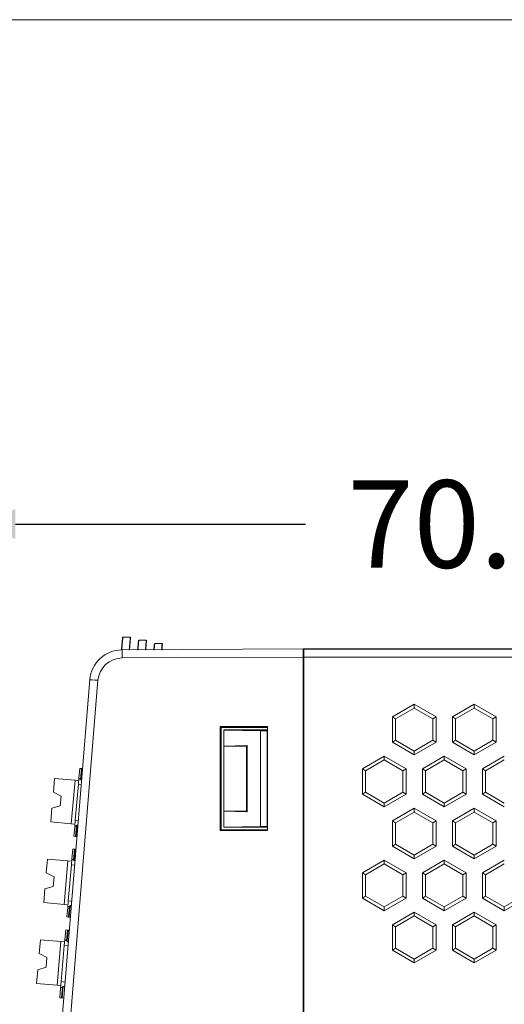
# Model space of a CAD drawing. Units: millimetres. Extents: x 860 to 4304, y 1740 to 4293.
# Drawn here: x 1017 to 1047, y 2719 to 2780 of the extents above; entities that cross this region are included whole.
import ezdxf

# ---------------------------------------------------------------- set-up
doc = ezdxf.new("R2010")
doc.units = ezdxf.units.MM
doc.header["$PDSIZE"] = -5
doc.layers.get('0').update_dxf_attribs({"lineweight": 18})
doc.layers.get('Defpoints').update_dxf_attribs({"lineweight": 18})
for name, color, linetype, lineweight in [('11', 7, 'Continuous', 18), ('2', 7, 'Continuous', 18), ('21', 7, 'Continuous', 18), ('3', 7, 'Continuous', 18), ('尺寸线层', 3, 'Continuous', 18)]:
    doc.layers.add(name, color=color, linetype=linetype, lineweight=lineweight)
doc.styles.get("Standard").update_dxf_attribs({"font": 'arial.ttf'})
doc.dimstyles.get("Standard").update_dxf_attribs({"dimtxt": 0.18, "dimasz": 0.18, "dimexe": 0.18, "dimexo": 0.0625, "dimgap": 0.09, "dimtad": 0, "dimtih": 1, "dimtoh": 1, "dimdec": 4, "dimzin": 0, "dimdsep": 46, "dimtxsty": 'Standard', "dimcen": 0.09, "dimdle": 0.36, "dimadec": 0, "dimazin": 0, "dimtfac": 1, "dimtdec": 4, "dimtofl": 0, "dimtmove": 0, "dimatfit": 3, "dimfxl": 1, "dimtolj": 1, "dimarcsym": 0})

# ---------------------------------------------------------------- blocks, each defined once
blk = doc.blocks.new('*X62')
at = {"layer": 'Defpoints', "color": 0, "transparency": 16777216}
for p in [(1011.552, 2748.858), (1081.746, 2740.628), (1011.552, 2691.853)]:
    blk.add_point(p, dxfattribs=at)
at = {"layer": '尺寸线层', "color": 0, "linetype": 'Continuous', "lineweight": -2, "transparency": 16777216}
for p, q in [((1011.552, 2693.728), (1011.552, 2754.258)), ((1081.746, 2742.503), (1081.746, 2754.258)), ((1016.952, 2748.858), (1034.869, 2748.858)), ((1076.346, 2748.858), (1058.429, 2748.858))]:
    blk.add_line(p, q, dxfattribs=at)
at = {"layer": '尺寸线层', "color": 0, "transparency": 16777216}
for points in [[(1016.952, 2749.758), (1016.952, 2747.958), (1011.552, 2748.858)], [(1076.346, 2749.758), (1076.346, 2747.958), (1081.746, 2748.858)]]:
    blk.add_solid(points, dxfattribs=at)
at = {"layer": '尺寸线层', "transparency": 16777216, "insert": (1046.649, 2748.858), "char_height": 5.4, "attachment_point": 5, "bg_fill": 3, "box_fill_scale": 1.1, "bg_fill_color": 256, "bg_fill_true_color": 13158600, "bg_fill_transparency": 15593472}
blk.add_mtext('\\A1;70.00', dxfattribs=at)

msp = doc.modelspace()

# ---------------------------------------------------------------- linework, layer by layer
at = {"layer": '11', "color": 7, "linetype": 'Continuous'}
for p, q in [((1045.68001, 2741.14573), (1034.71674, 2741.14573)), ((1034.71674, 2741.14573), (1034.71676, 2741.14572)), ((1034.71911, 2741.14415), (1034.74318, 2741.12811)), ((1045.68001, 2741.14573), (1054.28856, 2741.14573)), ((1034.73771, 2740.44503), (1034.71911, 2740.45743)), ((1034.73771, 2737.54215), (1034.73771, 2740.44503)), ((1034.75606, 2740.62768), (1034.75606, 2646.06875)), ((1034.71911, 2737.52975), (1034.73771, 2737.54215)), ((1040.22546, 2736.94703), (1041.5768, 2737.72723)), ((1040.42566, 2736.83145), (1041.5768, 2737.49606)), ((1041.5768, 2737.72723), (1042.92815, 2736.94703)), ((1041.5768, 2737.72723), (1041.5768, 2737.49606)), ((1041.5768, 2737.49606), (1042.72795, 2736.83145)), ((1043.92914, 2736.94703), (1045.28048, 2737.72723)), ((1044.12934, 2736.83145), (1045.28048, 2737.49606)), ((1045.28048, 2737.72723), (1045.28048, 2737.49606)), ((1045.28048, 2737.72723), (1046.63183, 2736.94703)), ((1045.28048, 2737.49606), (1046.43163, 2736.83145)), ((1040.22546, 2735.38663), (1040.22546, 2736.94703)), ((1040.22546, 2736.94703), (1040.42566, 2736.83145)), ((1040.42566, 2735.50222), (1040.42566, 2736.83145)), ((1042.92815, 2736.94703), (1042.72795, 2736.83145)), ((1042.72795, 2736.83145), (1042.72795, 2735.50222)), ((1042.92815, 2736.94703), (1042.92815, 2735.38663)), ((1043.92914, 2736.94703), (1044.12934, 2736.83145)), ((1043.92914, 2735.38663), (1043.92914, 2736.94703)), ((1044.12934, 2735.50222), (1044.12934, 2736.83145)), ((1046.63183, 2736.94703), (1046.43163, 2736.83145)), ((1046.43163, 2736.83145), (1046.43163, 2735.50222)), ((1046.63183, 2736.94703), (1046.63183, 2735.38663)), ((1029.81186, 2730.13478), (1029.81186, 2736.14075)), ((1029.82606, 2736.12656), (1029.81186, 2736.14075)), ((1029.81186, 2736.14075), (1032.5169, 2736.14075)), ((1029.82606, 2735.14019), (1029.82606, 2736.12656)), ((1032.08555, 2736.09204), (1029.82606, 2736.12656)), ((1032.49719, 2736.09204), (1032.08555, 2736.09204)), ((1032.08555, 2736.09204), (1032.08555, 2730.1835)), ((1032.49719, 2736.09204), (1032.51455, 2736.12677)), ((1032.49719, 2730.1835), (1032.49719, 2736.09204)), ((1032.51455, 2736.12677), (1032.51693, 2736.12677)), ((1032.51455, 2730.14877), (1032.51455, 2736.12677)), ((1034.7191, 2736.12677), (1034.72722, 2736.12677)), ((1034.71911, 2736.13759), (1034.72722, 2736.12677)), ((1034.72722, 2736.12677), (1034.72722, 2730.14877)), ((1040.22546, 2735.38663), (1040.42566, 2735.50222)), ((1041.5768, 2734.60644), (1040.22546, 2735.38663)), ((1041.5768, 2734.83761), (1040.42566, 2735.50222)), ((1042.72795, 2735.50222), (1041.5768, 2734.83761)), ((1042.92815, 2735.38663), (1041.5768, 2734.60644)), ((1042.92815, 2735.38663), (1042.72795, 2735.50222)), ((1043.92914, 2735.38663), (1044.12934, 2735.50222)), ((1045.28048, 2734.60644), (1043.92914, 2735.38663)), ((1045.28048, 2734.83761), (1044.12934, 2735.50222)), ((1046.43163, 2735.50222), (1045.28048, 2734.83761)), ((1046.63183, 2735.38663), (1045.28048, 2734.60644)), ((1046.63183, 2735.38663), (1046.43163, 2735.50222)), ((1029.82606, 2735.14019), (1029.82585, 2735.13976)), ((1029.82585, 2735.13976), (1029.82585, 2731.13578)), ((1029.82585, 2735.13976), (1031.21326, 2735.13976)), ((1029.82606, 2735.14019), (1031.25748, 2735.18399)), ((1031.25748, 2735.18399), (1031.21326, 2735.13976)), ((1031.21326, 2735.13976), (1031.21326, 2731.13578)), ((1031.25748, 2731.09155), (1031.25748, 2735.18399)), ((1041.5768, 2734.60644), (1041.5768, 2734.83761)), ((1045.28048, 2734.60644), (1045.28048, 2734.83761)), ((1038.37362, 2733.73975), (1039.72496, 2734.51995)), ((1038.57382, 2733.62417), (1039.72496, 2734.28878)), ((1039.72496, 2734.51995), (1039.72496, 2734.28878)), ((1039.72496, 2734.51995), (1041.0763, 2733.73975)), ((1039.72496, 2734.28878), (1040.87611, 2733.62417)), ((1042.0773, 2733.73975), (1043.42864, 2734.51995)), ((1042.2775, 2733.62417), (1043.42864, 2734.28878)), ((1043.42864, 2734.51995), (1043.42864, 2734.28878)), ((1043.42864, 2734.51995), (1044.77999, 2733.73975)), ((1043.42864, 2734.28878), (1044.57979, 2733.62417)), ((1045.78098, 2733.73975), (1047.13232, 2734.51995)), ((1045.98118, 2733.62417), (1047.13232, 2734.28878)), ((1038.37362, 2732.17935), (1038.37362, 2733.73975)), ((1038.37362, 2733.73975), (1038.57382, 2733.62417)), ((1038.57382, 2732.29494), (1038.57382, 2733.62417)), ((1041.0763, 2733.73975), (1040.87611, 2733.62417)), ((1040.87611, 2733.62417), (1040.87611, 2732.29494)), ((1041.0763, 2733.73975), (1041.0763, 2732.17935)), ((1042.0773, 2732.17935), (1042.0773, 2733.73975)), ((1042.0773, 2733.73975), (1042.2775, 2733.62417)), ((1042.2775, 2732.29494), (1042.2775, 2733.62417)), ((1044.77999, 2733.73975), (1044.57979, 2733.62417)), ((1044.57979, 2733.62417), (1044.57979, 2732.29494)), ((1044.77999, 2733.73975), (1044.77999, 2732.17935)), ((1045.78098, 2733.73975), (1045.98118, 2733.62417)), ((1045.78098, 2732.17935), (1045.78098, 2733.73975)), ((1045.98118, 2732.29494), (1045.98118, 2733.62417)), ((1038.37362, 2732.17935), (1038.57382, 2732.29494)), ((1039.72496, 2731.63033), (1038.57382, 2732.29494)), ((1040.87611, 2732.29494), (1039.72496, 2731.63033)), ((1041.0763, 2732.17935), (1040.87611, 2732.29494)), ((1042.0773, 2732.17935), (1042.2775, 2732.29494)), ((1043.42864, 2731.63033), (1042.2775, 2732.29494)), ((1044.57979, 2732.29494), (1043.42864, 2731.63033)), ((1044.77999, 2732.17935), (1044.57979, 2732.29494)), ((1045.78098, 2732.17935), (1045.98118, 2732.29494)), ((1047.13232, 2731.63033), (1045.98118, 2732.29494)), ((1039.72496, 2731.39916), (1038.37362, 2732.17935)), ((1041.0763, 2732.17935), (1039.72496, 2731.39916)), ((1043.42864, 2731.39916), (1042.0773, 2732.17935)), ((1044.77999, 2732.17935), (1043.42864, 2731.39916)), ((1047.13232, 2731.39916), (1045.78098, 2732.17935)), ((1029.82585, 2731.13578), (1031.21326, 2731.13578)), ((1029.82585, 2731.13578), (1029.82606, 2731.13535)), ((1029.82606, 2730.14898), (1029.82606, 2731.13535)), ((1031.25748, 2731.09155), (1029.82606, 2731.13535)), ((1031.21326, 2731.13578), (1031.25748, 2731.09155)), ((1039.72496, 2731.39916), (1039.72496, 2731.63033)), ((1040.22546, 2730.52729), (1041.5768, 2731.30749)), ((1040.42566, 2730.4117), (1041.5768, 2731.07632)), ((1041.5768, 2731.30749), (1041.5768, 2731.07632)), ((1041.5768, 2731.30749), (1042.92815, 2730.52729)), ((1041.5768, 2731.07632), (1042.72795, 2730.4117)), ((1043.42864, 2731.39916), (1043.42864, 2731.63033)), ((1043.92914, 2730.52729), (1045.28048, 2731.30749)), ((1044.12934, 2730.4117), (1045.28048, 2731.07632)), ((1045.28048, 2731.30749), (1045.28048, 2731.07632)), ((1045.28048, 2731.30749), (1046.63183, 2730.52729)), ((1045.28048, 2731.07632), (1046.43163, 2730.4117)), ((1040.22546, 2730.52729), (1040.42566, 2730.4117)), ((1040.22546, 2728.96689), (1040.22546, 2730.52729)), ((1042.92815, 2730.52729), (1042.72795, 2730.4117)), ((1042.92815, 2730.52729), (1042.92815, 2728.96689)), ((1043.92914, 2730.52729), (1044.12934, 2730.4117)), ((1043.92914, 2728.96689), (1043.92914, 2730.52729)), ((1046.63183, 2730.52729), (1046.43163, 2730.4117)), ((1046.63183, 2730.52729), (1046.63183, 2728.96689)), ((1029.82606, 2730.14898), (1029.81186, 2730.13478)), ((1032.5169, 2730.13478), (1029.81186, 2730.13478)), ((1029.82606, 2730.14898), (1032.08555, 2730.1835)), ((1032.08555, 2730.1835), (1032.49719, 2730.1835)), ((1032.49719, 2730.1835), (1032.51455, 2730.14877)), ((1032.51693, 2730.14877), (1032.51455, 2730.14877)), ((1034.72722, 2730.14877), (1034.7191, 2730.14877)), ((1034.71911, 2730.13795), (1034.72722, 2730.14877)), ((1040.42566, 2729.08248), (1040.42566, 2730.4117)), ((1042.72795, 2730.4117), (1042.72795, 2729.08248)), ((1044.12934, 2729.08248), (1044.12934, 2730.4117)), ((1046.43163, 2730.4117), (1046.43163, 2729.08248)), ((1040.22546, 2728.96689), (1040.42566, 2729.08248)), ((1041.5768, 2728.18669), (1040.22546, 2728.96689)), ((1041.5768, 2728.41786), (1040.42566, 2729.08248)), ((1042.72795, 2729.08248), (1041.5768, 2728.41786)), ((1042.92815, 2728.96689), (1041.5768, 2728.18669)), ((1042.92815, 2728.96689), (1042.72795, 2729.08248)), ((1043.92914, 2728.96689), (1044.12934, 2729.08248)), ((1045.28048, 2728.18669), (1043.92914, 2728.96689)), ((1045.28048, 2728.41786), (1044.12934, 2729.08248)), ((1046.43163, 2729.08248), (1045.28048, 2728.41786)), ((1046.63183, 2728.96689), (1045.28048, 2728.18669)), ((1046.63183, 2728.96689), (1046.43163, 2729.08248)), ((1038.37362, 2727.32001), (1039.72496, 2728.10021)), ((1039.72496, 2728.10021), (1041.0763, 2727.32001)), ((1039.72496, 2728.10021), (1039.72496, 2727.86904)), ((1041.5768, 2728.18669), (1041.5768, 2728.41786)), ((1042.0773, 2727.32001), (1043.42864, 2728.10021)), ((1043.42864, 2728.10021), (1043.42864, 2727.86904)), ((1043.42864, 2728.10021), (1044.77999, 2727.32001)), ((1045.28048, 2728.18669), (1045.28048, 2728.41786)), ((1045.78098, 2727.32001), (1047.13232, 2728.10021)), ((1038.57382, 2727.20442), (1039.72496, 2727.86904)), ((1039.72496, 2727.86904), (1040.87611, 2727.20442)), ((1042.2775, 2727.20442), (1043.42864, 2727.86904)), ((1043.42864, 2727.86904), (1044.57979, 2727.20442)), ((1045.98118, 2727.20442), (1047.13232, 2727.86904)), ((1038.37362, 2727.32001), (1038.57382, 2727.20442)), ((1038.37362, 2725.75961), (1038.37362, 2727.32001)), ((1038.57382, 2725.8752), (1038.57382, 2727.20442)), ((1041.0763, 2727.32001), (1040.87611, 2727.20442)), ((1040.87611, 2727.20442), (1040.87611, 2725.8752)), ((1041.0763, 2727.32001), (1041.0763, 2725.75961)), ((1042.0773, 2725.75961), (1042.0773, 2727.32001)), ((1042.0773, 2727.32001), (1042.2775, 2727.20442)), ((1042.2775, 2725.8752), (1042.2775, 2727.20442)), ((1044.77999, 2727.32001), (1044.57979, 2727.20442)), ((1044.57979, 2727.20442), (1044.57979, 2725.8752)), ((1044.77999, 2727.32001), (1044.77999, 2725.75961)), ((1045.78098, 2727.32001), (1045.98118, 2727.20442)), ((1045.78098, 2725.75961), (1045.78098, 2727.32001)), ((1045.98118, 2725.8752), (1045.98118, 2727.20442)), ((1038.37362, 2725.75961), (1038.57382, 2725.8752)), ((1039.72496, 2724.97941), (1038.37362, 2725.75961)), ((1039.72496, 2725.21058), (1038.57382, 2725.8752)), ((1040.87611, 2725.8752), (1039.72496, 2725.21058)), ((1041.0763, 2725.75961), (1039.72496, 2724.97941)), ((1041.0763, 2725.75961), (1040.87611, 2725.8752)), ((1042.0773, 2725.75961), (1042.2775, 2725.8752)), ((1043.42864, 2724.97941), (1042.0773, 2725.75961)), ((1043.42864, 2725.21058), (1042.2775, 2725.8752)), ((1044.57979, 2725.8752), (1043.42864, 2725.21058)), ((1044.77999, 2725.75961), (1043.42864, 2724.97941)), ((1044.77999, 2725.75961), (1044.57979, 2725.8752)), ((1045.78098, 2725.75961), (1045.98118, 2725.8752)), ((1047.13232, 2724.97941), (1045.78098, 2725.75961)), ((1047.13232, 2725.21058), (1045.98118, 2725.8752)), ((1048.28347, 2725.8752), (1047.13232, 2725.21058)), ((1048.48367, 2725.75961), (1047.13232, 2724.97941)), ((1039.72496, 2724.97941), (1039.72496, 2725.21058)), ((1043.42864, 2724.97941), (1043.42864, 2725.21058)), ((1047.13232, 2724.97941), (1047.13232, 2725.21058)), ((1040.22546, 2724.10755), (1041.5768, 2724.88775)), ((1040.42566, 2723.99196), (1041.5768, 2724.65658)), ((1041.5768, 2724.88775), (1042.92815, 2724.10755)), ((1041.5768, 2724.88775), (1041.5768, 2724.65658)), ((1041.5768, 2724.65658), (1042.72795, 2723.99196)), ((1043.92914, 2724.10755), (1045.28048, 2724.88775)), ((1044.12934, 2723.99196), (1045.28048, 2724.65658)), ((1045.28048, 2724.88775), (1046.63183, 2724.10755)), ((1045.28048, 2724.88775), (1045.28048, 2724.65658)), ((1045.28048, 2724.65658), (1046.43163, 2723.99196)), ((1040.22546, 2724.10755), (1040.42566, 2723.99196)), ((1040.22546, 2722.54715), (1040.22546, 2724.10755)), ((1040.42566, 2722.66274), (1040.42566, 2723.99196)), ((1042.92815, 2724.10755), (1042.72795, 2723.99196)), ((1042.72795, 2723.99196), (1042.72795, 2722.66274)), ((1042.92815, 2724.10755), (1042.92815, 2722.54715)), ((1043.92914, 2722.54715), (1043.92914, 2724.10755)), ((1043.92914, 2724.10755), (1044.12934, 2723.99196)), ((1044.12934, 2722.66274), (1044.12934, 2723.99196)), ((1046.63183, 2724.10755), (1046.43163, 2723.99196)), ((1046.43163, 2723.99196), (1046.43163, 2722.66274)), ((1046.63183, 2724.10755), (1046.63183, 2722.54715)), ((1040.22546, 2722.54715), (1040.42566, 2722.66274)), ((1041.5768, 2721.76695), (1040.22546, 2722.54715)), ((1041.5768, 2721.99812), (1040.42566, 2722.66274)), ((1042.72795, 2722.66274), (1041.5768, 2721.99812)), ((1042.92815, 2722.54715), (1041.5768, 2721.76695)), ((1042.92815, 2722.54715), (1042.72795, 2722.66274)), ((1043.92914, 2722.54715), (1044.12934, 2722.66274)), ((1045.28048, 2721.76695), (1043.92914, 2722.54715)), ((1045.28048, 2721.99812), (1044.12934, 2722.66274)), ((1046.43163, 2722.66274), (1045.28048, 2721.99812)), ((1046.63183, 2722.54715), (1045.28048, 2721.76695)), ((1046.63183, 2722.54715), (1046.43163, 2722.66274)), ((1041.5768, 2721.76695), (1041.5768, 2721.99812)), ((1045.28048, 2721.76695), (1045.28048, 2721.99812))]:
    msp.add_line(p, q, dxfattribs=at)
at = {"layer": '11', "color": 7, "linetype": 'Continuous', "lineweight": 5}
for p, q in [((1034.74318, 2741.12811), (1081.24546, 2741.12811)), ((1081.24546, 2740.62768), (1034.75606, 2740.62768))]:
    msp.add_line(p, q, dxfattribs=at)
at = {"layer": '11', "color": 7, "linetype": 'Continuous'}
msp.add_ellipse((1034.74295, 2740.62768), major_axis=(0, 0.5005), ratio=0.02618592, start_param=4.71238898, end_param=6.26573201, dxfattribs=at)
at = {"layer": '2', "color": 7, "linetype": 'Continuous'}
for p, q in [((1023.53614, 2741.08718), (1034.71911, 2741.14573)), ((1034.71911, 2741.14573), (1034.71911, 2740.64574)), ((1034.71911, 2740.64574), (1034.71911, 2646.0512)), ((1034.71911, 2740.34493), (1034.73772, 2740.34461)), ((1019.16372, 2710.00069), (1021.55127, 2739.24809)), ((1034.71911, 2737.64225), (1034.73772, 2737.64257)), ((1032.51692, 2736.348), (1029.59662, 2736.3472)), ((1029.59662, 2736.3472), (1029.59662, 2729.92834)), ((1029.59662, 2736.3472), (1029.65292, 2736.2909)), ((1032.51692, 2736.29615), (1029.65292, 2736.2909)), ((1029.65292, 2736.2909), (1029.65292, 2729.98464)), ((1032.51692, 2729.92754), (1032.51692, 2736.348)), ((1029.59662, 2729.92834), (1029.65292, 2729.98464)), ((1029.59662, 2729.92834), (1032.51692, 2729.92754)), ((1029.65292, 2729.98464), (1032.51692, 2729.97939))]:
    msp.add_line(p, q, dxfattribs=at)
at = {"layer": '2', "color": 7, "linetype": 'Continuous', "lineweight": 5}
for p, q in [((1034.71911, 2740.64574), (1023.53614, 2740.58718)), ((1034.73772, 2739.84444), (1034.71911, 2739.84444)), ((1022.04699, 2739.20741), (1019.65945, 2709.96001))]:
    msp.add_line(p, q, dxfattribs=at)
at = {"layer": '2', "color": 7, "linetype": 'Continuous'}
msp.add_arc((1023.54662, 2739.08521), 2.00199, 90.3, 175.3334099, dxfattribs=at)
at = {"layer": '2', "color": 7, "linetype": 'Continuous', "lineweight": 5}
msp.add_arc((1023.544, 2739.08521), 1.50199, 90.3, 175.3334099, dxfattribs=at)
for centre, major_axis, ratio, start_param, end_param in [((1023.53875, 2740.58718), (-0.00262, 0.49999), 0.00523589, 0, 1.57076891), ((1022.04961, 2739.20741), (0.49834, -0.04068), 0.00042599, 3.14159265, 4.70717035)]:
    msp.add_ellipse(centre, major_axis=major_axis, ratio=ratio, start_param=start_param, end_param=end_param, dxfattribs=at)
at = {"layer": '21', "color": 7, "linetype": 'Continuous'}
for p, q in [((1020.9291, 2733.76891), (1020.8772, 2733.17567)), ((1020.9291, 2733.76891), (1021.03248, 2733.75987)), ((1021.03248, 2733.75987), (1020.97402, 2733.09172)), ((1021.07691, 2733.75598), (1021.01603, 2733.06009)), ((1021.03248, 2733.75987), (1021.07691, 2733.75598)), ((1021.07691, 2733.75598), (1021.10275, 2733.75372)), ((1019.36827, 2733.1483), (1019.2944, 2732.30393)), ((1019.36827, 2733.1483), (1020.63096, 2733.03783)), ((1020.63096, 2733.03783), (1020.39579, 2730.34978)), ((1020.63096, 2733.03783), (1020.86336, 2733.0175)), ((1020.8772, 2733.17567), (1020.84327, 2732.78785)), ((1019.77256, 2732.05914), (1019.2944, 2732.30393)), ((1020.84327, 2732.78785), (1020.64859, 2730.5627)), ((1019.72037, 2731.46266), (1019.77256, 2732.05914)), ((1019.20697, 2731.30462), (1019.1331, 2730.46025)), ((1019.20697, 2731.30462), (1019.72037, 2731.46266)), ((1020.39579, 2730.34978), (1019.1331, 2730.46025)), ((1020.64859, 2730.5627), (1020.6142, 2730.16957)), ((1020.62818, 2730.32944), (1020.39579, 2730.34978)), ((1020.6142, 2730.16957), (1020.56244, 2729.57803)), ((1020.72393, 2730.2331), (1020.66582, 2729.56898)), ((1020.77072, 2730.25612), (1020.71026, 2729.5651)), ((1020.66582, 2729.56898), (1020.56244, 2729.57803)), ((1020.71026, 2729.5651), (1020.66582, 2729.56898)), ((1020.76046, 2729.5607), (1020.71026, 2729.5651)), ((1020.49332, 2728.78788), (1020.44141, 2728.19463)), ((1020.49332, 2728.78788), (1020.59669, 2728.77884)), ((1020.59669, 2728.77884), (1020.53824, 2728.11069)), ((1020.64113, 2728.77495), (1020.58025, 2728.07905)), ((1020.59669, 2728.77884), (1020.64113, 2728.77495)), ((1020.64113, 2728.77495), (1020.69593, 2728.77015)), ((1018.93249, 2728.16727), (1018.85862, 2727.32289)), ((1018.93249, 2728.16727), (1020.19518, 2728.0568)), ((1020.19518, 2728.0568), (1019.96, 2725.36874)), ((1020.19518, 2728.0568), (1020.42757, 2728.03646)), ((1020.44141, 2728.19463), (1020.40748, 2727.80681)), ((1020.40748, 2727.80681), (1020.21281, 2725.58167)), ((1019.33678, 2727.07811), (1018.85862, 2727.32289)), ((1019.28459, 2726.48162), (1019.33678, 2727.07811)), ((1018.77119, 2726.32359), (1018.69732, 2725.47921)), ((1018.77119, 2726.32359), (1019.28459, 2726.48162)), ((1020.21281, 2725.58167), (1020.17841, 2725.18853)), ((1019.96, 2725.36874), (1018.69732, 2725.47921)), ((1020.1924, 2725.34841), (1019.96, 2725.36874)), ((1020.17841, 2725.18853), (1020.12666, 2724.59699)), ((1020.28814, 2725.25206), (1020.23004, 2724.58795)), ((1020.33493, 2725.27509), (1020.27447, 2724.58406)), ((1020.23004, 2724.58795), (1020.12666, 2724.59699)), ((1020.27447, 2724.58406), (1020.23004, 2724.58795)), ((1020.35364, 2724.57714), (1020.27447, 2724.58406)), ((1020.05685, 2723.7991), (1020.00563, 2723.2136)), ((1020.05685, 2723.7991), (1020.16023, 2723.79005)), ((1020.16023, 2723.79005), (1020.10246, 2723.12966)), ((1020.20467, 2723.78617), (1020.14446, 2723.09802)), ((1020.16023, 2723.79005), (1020.20467, 2723.78617)), ((1020.20467, 2723.78617), (1020.28847, 2723.77883)), ((1018.49671, 2723.18623), (1018.42216, 2722.33411)), ((1018.49671, 2723.18623), (1019.75939, 2723.07576)), ((1020.00563, 2723.2136), (1019.9717, 2722.82578)), ((1019.75939, 2723.07576), (1019.52354, 2720.37996)), ((1019.75939, 2723.07576), (1019.99179, 2723.05543)), ((1019.9717, 2722.82578), (1019.77702, 2720.60063)), ((1018.90031, 2722.08933), (1018.42216, 2722.33411)), ((1018.84813, 2721.49284), (1018.90031, 2722.08933)), ((1018.33473, 2721.33481), (1018.26085, 2720.49043)), ((1018.33473, 2721.33481), (1018.84813, 2721.49284)), ((1019.52354, 2720.37996), (1018.26085, 2720.49043)), ((1019.75594, 2720.35963), (1019.52354, 2720.37996)), ((1019.74263, 2720.2075), (1019.6902, 2719.60821)), ((1019.77702, 2720.60063), (1019.74263, 2720.2075)), ((1019.85236, 2720.27103), (1019.79358, 2719.59917)), ((1019.89915, 2720.29405), (1019.83801, 2719.59528)), ((1019.79358, 2719.59917), (1019.6902, 2719.60821)), ((1019.83801, 2719.59528), (1019.79358, 2719.59917)), ((1019.94618, 2719.58582), (1019.83801, 2719.59528))]:
    msp.add_line(p, q, dxfattribs=at)
at = {"layer": '21', "color": 7, "linetype": 'Continuous', "lineweight": 5}
for p, q in [((1021.02265, 2732.77216), (1020.84327, 2732.78785)), ((1020.64859, 2730.5627), (1020.84089, 2730.54588)), ((1020.61581, 2727.78859), (1020.40748, 2727.80681)), ((1020.21281, 2725.58167), (1020.43409, 2725.56231)), ((1020.20898, 2722.80502), (1019.9717, 2722.82578)), ((1019.77702, 2720.60063), (1020.02726, 2720.57874))]:
    msp.add_line(p, q, dxfattribs=at)
at = {"layer": '21', "color": 7, "linetype": 'Continuous'}
for centre, major_axis, ratio, start_param, end_param in [((1019.422, 2729.47649), (-0.36437, -4.16472), 0.65666722, 2.67660047, 2.71846443), ((1018.82942, 2729.52843), (-0.37116, -4.24482), 0.89162532, 2.62676896, 2.64020667), ((1017.949, 2729.61046), (-5.1758, 0.4621), 0.84092788, 4.14983885, 4.15514378), ((1019.82795, 2734.21276), (-0.37656, -4.30407), 0.65666748, 0.41182101, 0.45210044), ((1019.22715, 2734.26547), (-0.38335, -4.38506), 0.89161012, 0.48861804, 0.50153453), ((1018.29407, 2734.40137), (-5.38746, 0.57024), 0.84377095, 2.13548276, 2.13887712), ((1018.98622, 2724.49545), (-0.36437, -4.16472), 0.65666732, 2.67660025, 2.71846422), ((1018.39362, 2724.54737), (-0.37122, -4.24484), 0.89162372, 2.62678177, 2.64021943), ((1017.51596, 2724.6325), (-5.1723, 0.4678), 0.84076354, 4.15100713, 4.15631443), ((1019.39216, 2729.23173), (-0.37656, -4.30407), 0.65666724, 0.41182046, 0.45209987), ((1018.79126, 2729.28473), (-0.38279, -4.3854), 0.89159213, 0.48848382, 0.50139983), ((1017.88565, 2729.37475), (-5.35703, 0.48871), 0.84173318, 2.12078255, 2.12419576), ((1020.07015, 2725.74834), (-0.61156, 0.0535), 0.84117871, 2.12043387, 2.23896604), ((1018.55043, 2719.51442), (-0.36436, -4.16472), 0.65666742, 2.67660001, 2.71846399), ((1017.9578, 2719.56628), (-0.37135, -4.24489), 0.8916199, 2.62681201, 2.64024956), ((1017.07437, 2719.64496), (-5.17969, 0.45573), 0.8411104, 4.14853323, 4.15383552), ((1019.8015, 2722.67764), (-0.61156, 0.0535), 0.84117871, 4.01639067, 4.14803475), ((1018.95638, 2724.25069), (-0.37656, -4.30407), 0.65666742, 0.41182087, 0.45210029), ((1018.35563, 2724.30329), (-0.38355, -4.38494), 0.89161658, 0.48866626, 0.50158292), ((1017.45336, 2724.38786), (-5.35304, 0.47844), 0.84145956, 2.11891861, 2.12233426), ((1019.63437, 2720.76731), (-0.61156, 0.0535), 0.84117871, 2.12043387, 2.30028539)]:
    msp.add_ellipse(centre, major_axis=major_axis, ratio=ratio, start_param=start_param, end_param=end_param, dxfattribs=at)
at = {"layer": '3', "color": 7, "linetype": 'Continuous'}
for p, q in [((1023.58541, 2741.88321), (1023.58498, 2741.87819)), ((1024.56763, 2741.682), (1024.5673, 2741.67822)), ((1025.54984, 2741.48079), (1025.54962, 2741.47825))]:
    msp.add_line(p, q, dxfattribs=at)
for points in [[(1023.56693, 2741.87819), (1023.49608, 2741.06291)], [(1023.58665, 2741.88321), (1023.51569, 2741.06303)], [(1023.98068, 2741.08951), (1024.04183, 2741.88629)], [(1024.05926, 2741.87821), (1023.9972, 2741.06555)], [(1024.54917, 2741.67822), (1024.49615, 2741.06817)], [(1024.56871, 2741.682), (1024.51769, 2741.09232)], [(1024.9806, 2741.09474), (1025.0259, 2741.68492)], [(1025.04352, 2741.67824), (1024.99713, 2741.07081)], [(1025.53141, 2741.47826), (1025.49623, 2741.07343)], [(1025.55077, 2741.48079), (1025.51761, 2741.09755)], [(1025.98053, 2741.09998), (1026.00997, 2741.48355)], [(1026.02777, 2741.47827), (1025.99705, 2741.07607)]]:
    msp.add_open_spline(points, degree=1, dxfattribs=at)
at = {"layer": '3', "color": 7, "linetype": 'Continuous', "lineweight": 5}
for points in [[(1023.4972, 2741.06292), (1023.56806, 2741.87819)], [(1024.49713, 2741.06818), (1024.55015, 2741.67822)], [(1025.49705, 2741.07344), (1025.53224, 2741.47826)]]:
    msp.add_open_spline(points, degree=1, dxfattribs=at)
at = {"layer": '3', "color": 7, "linetype": 'Continuous'}
for points, knots in [([(1023.58621, 2741.87819), (1023.59856, 2741.87819), (1023.61693, 2741.8782), (1023.68542, 2741.8782), (1023.74943, 2741.8782), (1023.87767, 2741.8782), (1023.94119, 2741.87821), (1024.01059, 2741.87821), (1024.02885, 2741.87821), (1024.04109, 2741.87821)], [0, 0, 0, 0, 0.077286448, 0.077286448, 0.227626685, 0.227626685, 0.377966922, 0.377966922, 0.454878, 0.454878, 0.454878, 0.454878]), ([(1024.56838, 2741.67823), (1024.58078, 2741.67823), (1024.59923, 2741.67823), (1024.66803, 2741.67823), (1024.73232, 2741.67823), (1024.86112, 2741.67823), (1024.92492, 2741.67824), (1024.99463, 2741.67824), (1025.01297, 2741.67824), (1025.02527, 2741.67824)], [0, 0, 0, 0, 0.077635631, 0.077635631, 0.228636061, 0.228636061, 0.379636491, 0.379636491, 0.456886, 0.456886, 0.456886, 0.456886]), ([(1025.55055, 2741.47826), (1025.56301, 2741.47826), (1025.58154, 2741.47826), (1025.65064, 2741.47826), (1025.71521, 2741.47826), (1025.84457, 2741.47827), (1025.90866, 2741.47827), (1025.97866, 2741.47827), (1025.99708, 2741.47827), (1026.00944, 2741.47827)], [0, 0, 0, 0, 0.077975305, 0.077975305, 0.229637724, 0.229637724, 0.381300142, 0.381300142, 0.458889, 0.458889, 0.458889, 0.458889])]:
    msp.add_open_spline(points, degree=3, knots=knots, dxfattribs=at)

# ---------------------------------------------------------------- next in the draw order: dimensions: what is measured, and where the dimension line sits
at = {"layer": '尺寸线层'}
dim = msp.add_linear_dim(base=(1011.5517, 2748.85841), p1=(1081.74588, 2740.62768), p2=(1011.5517, 2691.85306), text='70.00', dimstyle='Standard', override={"dimscale": 30, "dimsah": 1, "dimclrt": 256, "dimtfill": 1, "dimtzin": 0}, dxfattribs=at)
dim.commit()
dim.dimension.update_dxf_attribs({"geometry": '*X62', "text_midpoint": (1046.64879, 2748.85841)})

# ---------------------------------------------------------------- next in the draw order: linework, layer by layer
msp.add_lwpolyline([(869.85046, 2780), (1146.85046, 2780), (1146.85046, 2590), (869.85046, 2590)], close=True)

doc.saveas('drawing.dxf')
